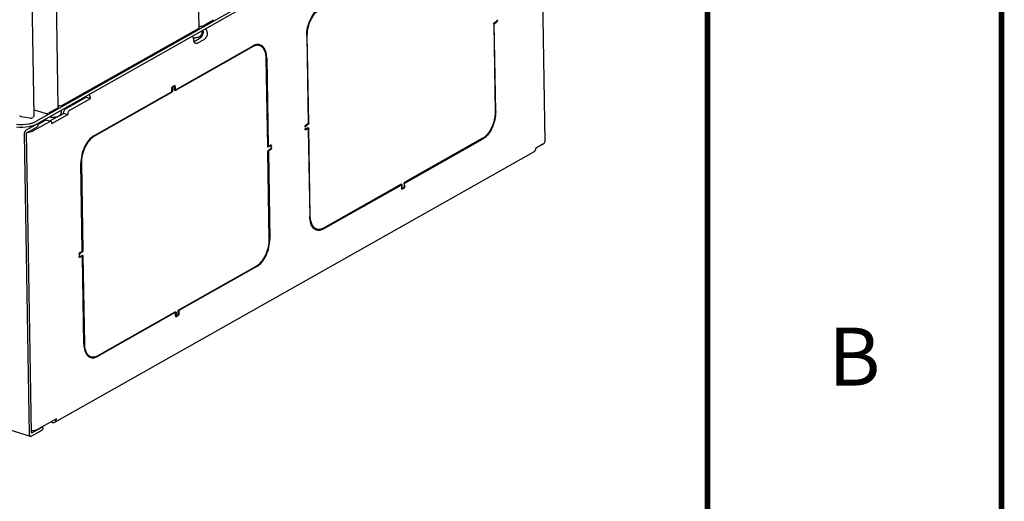
# Paper-space layout '177R0352_4_3' of a CAD drawing. Units: millimetres. Extents: x 0 to 864, y 0 to 559.
# Drawn here: x 779 to 864, y 197 to 239 of the extents above; entities that cross this region are included whole.
import ezdxf

# ---------------------------------------------------------------- set-up
doc = ezdxf.new("R2010")
doc.units = ezdxf.units.MM
doc.header["$LTSCALE"] = 47.498
doc.layers.get('0').update_dxf_attribs({"linetype": 'CONTINUOUS'})
for name, color, linetype in [('0004___ALL_AXES_PRT', 7, 'CONTINUOUS'), ('DATUM', 7, 'CONTINUOUS'), ('NOTES', 7, 'CONTINUOUS'), ('ROUNDS', 7, 'CONTINUOUS')]:
    doc.layers.add(name, color=color, linetype=linetype)
doc.styles.get("Standard").update_dxf_attribs({"font": 'txt', "width": 0.8})

psp = doc.layouts.new('177R0352_4_3')

# ---------------------------------------------------------------- linework, layer by layer
at = {"color": 7, "linetype": 'CONTINUOUS'}
for p, q in [((824.169, 228.121), (823.746, 253.884)), ((794.55, 237.522), (794.547, 237.699)), ((794.98, 237.531), (794.98, 237.528)), ((793.826, 236.88), (793.826, 236.877)), ((794.122, 236.607), (794.699, 236.933)), ((799.223, 236.491), (799.506, 236.405)), ((783.098, 230.83), (784.884, 231.837)), ((784.526, 231.946), (784.884, 231.837)), ((782.381, 230.659), (782.378, 230.836)), ((782.563, 230.564), (782.921, 230.455)), ((779.976, 229.069), (781.371, 229.856)), ((781.106, 229.98), (781.464, 229.871)), ((781.558, 229.686), (782.921, 230.455)), ((779.37, 228.862), (780.152, 229.302)), ((779.796, 202.935), (779.37, 228.862)), ((780.346, 229.69), (780.348, 229.552)), ((781.808, 203.895), (823.212, 227.246)), ((823.985, 227.888), (823.349, 227.529)), ((804.455, 220.552), (804.173, 220.638)), ((784.652, 209.629), (784.934, 209.543)), ((780.577, 203.376), (779.796, 202.935)), ((781.944, 204.178), (780.399, 203.306)), ((780.778, 203.367), (780.775, 203.518)), ((781.477, 203.914), (781.593, 203.878))]:
    psp.add_line(p, q, dxfattribs=at)
at = {"color": 3, "linetype": 'CONTINUOUS'}
for p, q in [((794.622, 237.641), (794.547, 237.664)), ((794.622, 237.641), (794.623, 237.637)), ((793.84, 236.76), (794.341, 237.042)), ((794.463, 237.152), (794.33, 237.193)), ((782.74, 230.939), (784.526, 231.946)), ((784.526, 231.946), (784.41, 231.982)), ((782.241, 230.383), (782.563, 230.564)), ((780.347, 229.59), (781.013, 229.965)), ((781.379, 229.897), (782.077, 230.291)), ((779.366, 229.12), (780.147, 229.561)), ((779.623, 202.838), (779.197, 228.764)), ((779.713, 202.663), (708.243, 224.518)), ((780.582, 203.117), (779.8, 202.677))]:
    psp.add_line(p, q, dxfattribs=at)
at = {"color": 7, "linetype": 'CONTINUOUS', "const_width": 0.5}
for points in [[(863.6, 0), (863.6, 558.8)], [(838.2, 12.7), (838.2, 546.1)]]:
    psp.add_lwpolyline(points, dxfattribs=at)
at = {"color": 7, "linetype": 'CONTINUOUS'}
for centre, radius, start, end in [((780.032, 229.632), 0.34, 316.75942, 320.22557), ((780.448, 203.715), 0.354, 315.96328, 318.89213)]:
    psp.add_arc(centre, radius, start, end, dxfattribs=at)
for points, knots in [([(803.579, 237.255), (803.575, 237.493), (803.633, 237.981), (803.866, 238.664), (804.218, 239.243), (804.536, 239.54), (804.705, 239.635)], [0, 0, 0, 0, 0.261943, 0.533715, 0.787115, 1, 1, 1, 1]), ([(803.625, 237.281), (803.622, 237.51), (803.677, 237.978), (803.901, 238.634), (804.238, 239.189), (804.544, 239.474), (804.706, 239.565)], [0, 0, 0, 0, 0.261943, 0.533715, 0.787115, 1, 1, 1, 1]), ([(820.002, 238.555), (820.002, 238.561), (820.005, 238.581), (820.023, 238.609), (820.037, 238.605)], [0, 0, 0, 0, 0.306269, 1, 1, 1, 1]), ([(820.037, 238.605), (820.038, 238.604), (820.047, 238.599), (820.049, 238.588), (820.049, 238.581)], [0, 0, 0, 0, 0.204533, 1, 1, 1, 1]), ([(794.335, 237.195), (794.394, 237.228), (794.476, 237.295), (794.539, 237.417), (794.55, 237.487), (794.55, 237.522)], [0, 0, 0, 0, 0.491689, 0.743427, 1, 1, 1, 1]), ([(794.98, 237.528), (794.982, 237.407), (794.939, 237.226), (794.821, 237.031), (794.741, 236.957), (794.699, 236.933)], [0, 0, 0, 0, 0.532168, 0.786408, 1, 1, 1, 1]), ([(794.98, 237.531), (794.98, 237.561), (794.966, 237.683), (794.912, 237.799), (794.855, 237.873)], [0, 0, 0, 0, 0.240667, 1, 1, 1, 1]), ([(793.826, 236.88), (793.826, 236.91), (793.812, 237.032), (793.758, 237.148), (793.701, 237.222)], [0, 0, 0, 0, 0.240667, 1, 1, 1, 1]), ([(793.782, 237.081), (793.882, 237.078), (794.072, 237.093), (794.257, 237.151), (794.335, 237.195)], [0, 0, 0, 0, 0.525561, 1, 1, 1, 1]), ([(793.84, 236.76), (793.838, 236.769), (793.83, 236.807), (793.827, 236.847), (793.826, 236.877)], [0, 0, 0, 0, 0.237373, 1, 1, 1, 1]), ([(793.976, 236.584), (793.943, 236.594), (793.878, 236.645), (793.85, 236.719), (793.84, 236.76)], [0, 0, 0, 0, 0.447661, 1, 1, 1, 1]), ([(794.122, 236.607), (794.099, 236.594), (794.051, 236.575), (793.998, 236.577), (793.976, 236.584)], [0, 0, 0, 0, 0.531234, 1, 1, 1, 1]), ([(799.223, 236.491), (799.2, 236.487), (799.102, 236.464), (799.01, 236.423), (798.943, 236.385)], [0, 0, 0, 0, 0.237075, 1, 1, 1, 1]), ([(799.506, 236.405), (799.419, 236.431), (799.218, 236.44), (799.034, 236.367), (798.944, 236.316)], [0, 0, 0, 0, 0.468765, 1, 1, 1, 1]), ([(799.529, 236.478), (799.483, 236.492), (799.42, 236.503), (799.357, 236.504), (799.341, 236.504)], [0, 0, 0, 0, 0.745841, 1, 1, 1, 1]), ([(800.079, 235.281), (800.077, 235.417), (800.052, 235.673), (799.941, 236.015), (799.762, 236.275), (799.592, 236.378), (799.506, 236.405)], [0, 0, 0, 0, 0.305717, 0.57212, 0.79915, 1, 1, 1, 1]), ([(800.126, 235.307), (800.123, 235.449), (800.097, 235.716), (799.982, 236.072), (799.795, 236.343), (799.618, 236.451), (799.529, 236.478)], [0, 0, 0, 0, 0.305717, 0.57212, 0.79915, 1, 1, 1, 1]), ([(792, 232.812), (792.01, 232.817), (792.021, 232.838), (792.026, 232.866), (792.016, 232.882), (792.011, 232.883)], [0, 0, 0, 0, 0.398384, 0.814044, 1, 1, 1, 1]), ([(792.115, 232.947), (792.111, 232.945), (792.098, 232.932), (792.092, 232.912), (792.092, 232.898)], [0, 0, 0, 0, 0.216423, 1, 1, 1, 1]), ([(792.092, 232.898), (792.092, 232.895), (792.093, 232.886), (792.098, 232.877), (792.104, 232.875)], [0, 0, 0, 0, 0.31307, 1, 1, 1, 1]), ([(784.884, 231.837), (784.883, 231.866), (784.87, 231.989), (784.816, 232.105), (784.759, 232.179)], [0, 0, 0, 0, 0.240667, 1, 1, 1, 1]), ([(782.242, 230.383), (782.282, 230.416), (782.354, 230.497), (782.382, 230.605), (782.381, 230.659)], [0, 0, 0, 0, 0.492858, 1, 1, 1, 1]), ([(783.098, 230.83), (783.071, 230.815), (783.021, 230.768), (782.947, 230.645), (782.92, 230.531), (782.921, 230.455)], [0, 0, 0, 0, 0.213592, 0.467832, 1, 1, 1, 1]), ([(819.856, 230.685), (819.86, 230.456), (819.805, 229.988), (819.581, 229.333), (819.244, 228.777), (818.938, 228.492), (818.776, 228.401)], [0, 0, 0, 0, 0.261943, 0.533715, 0.787115, 1, 1, 1, 1]), ([(819.903, 230.711), (819.907, 230.473), (819.849, 229.985), (819.615, 229.302), (819.264, 228.723), (818.946, 228.426), (818.777, 228.331)], [0, 0, 0, 0, 0.261943, 0.533715, 0.787115, 1, 1, 1, 1]), ([(781.347, 230.254), (781.406, 230.239), (781.53, 230.219), (781.719, 230.215), (781.904, 230.236), (782.022, 230.269), (782.077, 230.29)], [0, 0, 0, 0, 0.24727, 0.506184, 0.761509, 1, 1, 1, 1]), ([(781.464, 229.871), (781.457, 229.873), (781.425, 229.878), (781.392, 229.868), (781.371, 229.856)], [0, 0, 0, 0, 0.232574, 1, 1, 1, 1]), ([(781.558, 229.686), (781.557, 229.709), (781.553, 229.751), (781.532, 229.82), (781.493, 229.862), (781.464, 229.871)], [0, 0, 0, 0, 0.308428, 0.577194, 1, 1, 1, 1]), ([(782.077, 230.29), (782.085, 230.293), (782.116, 230.306), (782.145, 230.32), (782.167, 230.333)], [0, 0, 0, 0, 0.255416, 1, 1, 1, 1]), ([(782.167, 230.333), (782.173, 230.336), (782.199, 230.352), (782.224, 230.369), (782.242, 230.383)], [0, 0, 0, 0, 0.252884, 1, 1, 1, 1]), ([(779.485, 228.926), (779.577, 228.937), (779.746, 228.969), (779.908, 229.031), (779.976, 229.069)], [0, 0, 0, 0, 0.541881, 1, 1, 1, 1]), ([(803.445, 229.362), (803.443, 229.362), (803.435, 229.367), (803.433, 229.378), (803.433, 229.385)], [0, 0, 0, 0, 0.204533, 1, 1, 1, 1]), ([(803.436, 229.219), (803.437, 229.225), (803.441, 229.242), (803.458, 229.265), (803.47, 229.261)], [0, 0, 0, 0, 0.315769, 1, 1, 1, 1]), ([(803.48, 229.411), (803.48, 229.405), (803.477, 229.385), (803.459, 229.357), (803.445, 229.362)], [0, 0, 0, 0, 0.306269, 1, 1, 1, 1]), ([(803.47, 229.261), (803.472, 229.261), (803.48, 229.256), (803.482, 229.245), (803.482, 229.238)], [0, 0, 0, 0, 0.204533, 1, 1, 1, 1]), ([(785.184, 228.626), (785.015, 228.53), (784.697, 228.233), (784.346, 227.655), (784.112, 226.972), (784.055, 226.484), (784.058, 226.245)], [0, 0, 0, 0, 0.212885, 0.466285, 0.738057, 1, 1, 1, 1]), ([(785.185, 228.556), (785.023, 228.465), (784.718, 228.18), (784.381, 227.624), (784.156, 226.969), (784.101, 226.5), (784.105, 226.271)], [0, 0, 0, 0, 0.212885, 0.466285, 0.738057, 1, 1, 1, 1]), ([(823.985, 227.888), (824.013, 227.903), (824.063, 227.936), (824.137, 228.006), (824.17, 228.078), (824.169, 228.121)], [0, 0, 0, 0, 0.310224, 0.575626, 1, 1, 1, 1]), ([(800.479, 227.719), (800.479, 227.716), (800.479, 227.707), (800.485, 227.697), (800.491, 227.695)], [0, 0, 0, 0, 0.314617, 1, 1, 1, 1]), ([(800.516, 227.595), (800.512, 227.596), (800.499, 227.593), (800.486, 227.573), (800.481, 227.555), (800.482, 227.546)], [0, 0, 0, 0, 0.178259, 0.560228, 1, 1, 1, 1]), ([(800.491, 227.695), (800.495, 227.694), (800.508, 227.698), (800.521, 227.717), (800.525, 227.735), (800.525, 227.745)], [0, 0, 0, 0, 0.178259, 0.560228, 1, 1, 1, 1]), ([(800.528, 227.572), (800.528, 227.575), (800.527, 227.583), (800.522, 227.593), (800.516, 227.595)], [0, 0, 0, 0, 0.314617, 1, 1, 1, 1]), ([(823.349, 227.529), (823.35, 227.471), (823.332, 227.359), (823.256, 227.271), (823.212, 227.246)], [0, 0, 0, 0, 0.534441, 1, 1, 1, 1]), ([(811.857, 224.081), (811.862, 224.08), (811.872, 224.064), (811.867, 224.036), (811.856, 224.015), (811.846, 224.01)], [0, 0, 0, 0, 0.185956, 0.601616, 1, 1, 1, 1]), ([(811.95, 224.074), (811.945, 224.075), (811.935, 224.091), (811.94, 224.119), (811.951, 224.14), (811.961, 224.145)], [0, 0, 0, 0, 0.185956, 0.601616, 1, 1, 1, 1]), ([(804.172, 220.638), (804.058, 220.751), (803.884, 221.086), (803.839, 221.449), (803.835, 221.65)], [0, 0, 0, 0, 0.445344, 1, 1, 1, 1]), ([(804.455, 220.552), (804.369, 220.578), (804.199, 220.681), (804.02, 220.941), (803.909, 221.284), (803.884, 221.54), (803.882, 221.676)], [0, 0, 0, 0, 0.20085, 0.42788, 0.694283, 1, 1, 1, 1]), ([(804.432, 220.479), (804.387, 220.493), (804.329, 220.519), (804.276, 220.553), (804.263, 220.562)], [0, 0, 0, 0, 0.745864, 1, 1, 1, 1]), ([(805.018, 220.571), (804.925, 220.519), (804.733, 220.442), (804.523, 220.451), (804.432, 220.479)], [0, 0, 0, 0, 0.531235, 1, 1, 1, 1]), ([(805.017, 220.641), (804.927, 220.59), (804.743, 220.516), (804.542, 220.526), (804.455, 220.552)], [0, 0, 0, 0, 0.531235, 1, 1, 1, 1]), ([(799.255, 217.391), (799.417, 217.483), (799.723, 217.768), (800.06, 218.323), (800.284, 218.979), (800.339, 219.447), (800.336, 219.676)], [0, 0, 0, 0, 0.212885, 0.466285, 0.738057, 1, 1, 1, 1]), ([(799.256, 217.322), (799.425, 217.417), (799.744, 217.714), (800.095, 218.293), (800.328, 218.976), (800.386, 219.464), (800.382, 219.702)], [0, 0, 0, 0, 0.212885, 0.466285, 0.738057, 1, 1, 1, 1]), ([(783.913, 218.376), (783.913, 218.373), (783.913, 218.364), (783.919, 218.354), (783.925, 218.352)], [0, 0, 0, 0, 0.314617, 1, 1, 1, 1]), ([(783.95, 218.252), (783.946, 218.253), (783.934, 218.251), (783.922, 218.234), (783.917, 218.218), (783.916, 218.209)], [0, 0, 0, 0, 0.178415, 0.550803, 1, 1, 1, 1]), ([(783.925, 218.352), (783.928, 218.351), (783.942, 218.355), (783.954, 218.374), (783.959, 218.392), (783.959, 218.402)], [0, 0, 0, 0, 0.178259, 0.560228, 1, 1, 1, 1]), ([(783.962, 218.229), (783.962, 218.232), (783.961, 218.24), (783.956, 218.25), (783.95, 218.252)], [0, 0, 0, 0, 0.314617, 1, 1, 1, 1]), ([(792.326, 213.001), (792.335, 213.006), (792.347, 213.027), (792.352, 213.055), (792.341, 213.071), (792.336, 213.072)], [0, 0, 0, 0, 0.398384, 0.814044, 1, 1, 1, 1]), ([(792.44, 213.135), (792.431, 213.13), (792.419, 213.109), (792.414, 213.081), (792.425, 213.066), (792.43, 213.064)], [0, 0, 0, 0, 0.398384, 0.814044, 1, 1, 1, 1]), ([(784.315, 210.64), (784.318, 210.44), (784.363, 210.077), (784.537, 209.742), (784.652, 209.628)], [0, 0, 0, 0, 0.554656, 1, 1, 1, 1]), ([(784.361, 210.667), (784.363, 210.53), (784.388, 210.274), (784.499, 209.932), (784.679, 209.672), (784.848, 209.569), (784.934, 209.543)], [0, 0, 0, 0, 0.305717, 0.57212, 0.79915, 1, 1, 1, 1]), ([(784.742, 209.553), (784.755, 209.544), (784.808, 209.51), (784.867, 209.483), (784.912, 209.47)], [0, 0, 0, 0, 0.254136, 1, 1, 1, 1]), ([(784.912, 209.47), (785.002, 209.442), (785.212, 209.433), (785.404, 209.509), (785.497, 209.562)], [0, 0, 0, 0, 0.468765, 1, 1, 1, 1]), ([(784.934, 209.543), (785.021, 209.516), (785.222, 209.507), (785.407, 209.581), (785.496, 209.631)], [0, 0, 0, 0, 0.468765, 1, 1, 1, 1]), ([(781.593, 203.878), (781.63, 203.867), (781.704, 203.857), (781.777, 203.878), (781.808, 203.895)], [0, 0, 0, 0, 0.520173, 1, 1, 1, 1]), ([(781.808, 203.895), (781.852, 203.92), (781.928, 204.008), (781.945, 204.119), (781.944, 204.178)], [0, 0, 0, 0, 0.465559, 1, 1, 1, 1]), ([(779.792, 203.152), (779.906, 203.159), (780.115, 203.189), (780.316, 203.259), (780.399, 203.306)], [0, 0, 0, 0, 0.544064, 1, 1, 1, 1])]:
    psp.add_open_spline(points, degree=3, knots=knots, dxfattribs=at)
at = {"color": 3, "linetype": 'CONTINUOUS'}
for points, knots in [([(794.623, 237.637), (794.624, 237.517), (794.581, 237.335), (794.463, 237.14), (794.383, 237.066), (794.341, 237.042)], [0, 0, 0, 0, 0.532168, 0.786408, 1, 1, 1, 1]), ([(782.563, 230.564), (782.562, 230.64), (782.589, 230.755), (782.663, 230.877), (782.714, 230.924), (782.74, 230.939)], [0, 0, 0, 0, 0.532168, 0.786408, 1, 1, 1, 1]), ([(781.013, 229.965), (781.021, 229.97), (781.049, 229.983), (781.084, 229.987), (781.106, 229.98)], [0, 0, 0, 0, 0.278899, 1, 1, 1, 1]), ([(779.713, 202.663), (779.699, 202.667), (779.639, 202.704), (779.624, 202.784), (779.623, 202.838)], [0, 0, 0, 0, 0.204457, 1, 1, 1, 1])]:
    psp.add_open_spline(points, degree=3, knots=knots, dxfattribs=at)
at = {"color": 7, "linetype": 'CONTINUOUS'}
for points in [[(799.341, 236.504), (799.301, 236.503), (799.262, 236.499), (799.223, 236.491)], [(792.011, 232.883), (792.007, 232.884), (792.003, 232.883), (791.999, 232.881)], [(792.104, 232.875), (792.108, 232.874), (792.112, 232.875), (792.116, 232.877)], [(780.28, 229.399), (780.243, 229.36), (780.198, 229.329), (780.152, 229.302)], [(780.338, 229.49), (780.328, 229.463), (780.312, 229.437), (780.293, 229.415)], [(780.348, 229.552), (780.348, 229.531), (780.345, 229.51), (780.338, 229.49)], [(803.436, 229.212), (803.436, 229.214), (803.436, 229.216), (803.436, 229.219)], [(811.845, 224.08), (811.849, 224.082), (811.853, 224.083), (811.857, 224.081)], [(811.962, 224.075), (811.959, 224.073), (811.954, 224.072), (811.95, 224.074)], [(804.263, 220.562), (804.23, 220.585), (804.2, 220.61), (804.172, 220.638)], [(783.916, 218.209), (783.915, 218.207), (783.915, 218.205), (783.915, 218.203)], [(792.336, 213.072), (792.333, 213.073), (792.328, 213.072), (792.325, 213.07)], [(792.43, 213.064), (792.433, 213.063), (792.438, 213.064), (792.441, 213.066)], [(784.652, 209.628), (784.68, 209.601), (784.71, 209.575), (784.742, 209.553)], [(780.577, 203.376), (780.623, 203.401), (780.666, 203.432), (780.702, 203.469)]]:
    psp.add_open_spline(points, degree=3, dxfattribs=at)
at = {"color": 3, "linetype": 'CONTINUOUS'}
for points in [[(799.431, 236.429), (799.403, 236.456), (799.373, 236.481), (799.341, 236.504)], [(779.197, 228.764), (779.196, 228.87), (779.232, 228.983), (779.3, 229.063)], [(779.3, 229.063), (779.319, 229.086), (779.341, 229.106), (779.366, 229.12)], [(804.38, 220.575), (804.342, 220.567), (804.302, 220.563), (804.263, 220.562)], [(784.742, 209.553), (784.781, 209.554), (784.821, 209.558), (784.86, 209.565)], [(780.778, 203.366), (780.778, 203.346), (780.775, 203.325), (780.768, 203.305)], [(779.8, 202.677), (779.774, 202.662), (779.741, 202.654), (779.713, 202.663)], [(780.71, 203.214), (780.673, 203.175), (780.628, 203.144), (780.582, 203.117)], [(780.768, 203.305), (780.756, 203.271), (780.735, 203.24), (780.71, 203.214)]]:
    psp.add_open_spline(points, degree=3, dxfattribs=at)
at = {"layer": '0004___ALL_AXES_PRT', "color": 7, "linetype": 'CONTINUOUS'}
for points, knots in [([(794.265, 238.1), (794.269, 238.093), (794.276, 238.079), (794.278, 238.063), (794.278, 238.055)], [0, 0, 0, 0, 0.515321, 1, 1, 1, 1]), ([(794.278, 238.055), (794.278, 238.048), (794.277, 238.034), (794.272, 238.021), (794.268, 238.014)], [0, 0, 0, 0, 0.486826, 1, 1, 1, 1]), ([(782.096, 231.237), (782.1, 231.23), (782.107, 231.216), (782.11, 231.2), (782.11, 231.192)], [0, 0, 0, 0, 0.515321, 1, 1, 1, 1]), ([(782.11, 231.192), (782.11, 231.185), (782.108, 231.171), (782.103, 231.158), (782.1, 231.151)], [0, 0, 0, 0, 0.486826, 1, 1, 1, 1])]:
    psp.add_open_spline(points, degree=3, knots=knots, dxfattribs=at)
at = {"layer": 'DATUM', "color": 7, "linetype": 'CONTINUOUS'}
for p, q in [((790.215, 483.018), (794.24, 237.915)), ((778.046, 476.155), (782.072, 231.052)), ((780.026, 230.381), (776.007, 475.133))]:
    psp.add_line(p, q, dxfattribs=at)
at = {"layer": 'NOTES', "color": 7, "linetype": 'CONTINUOUS'}
for p, q in [((794.525, 238.065), (795.511, 238.621)), ((782.356, 231.202), (794.225, 237.895)), ((794.237, 238.113), (794.42, 238.057)), ((780.019, 230.861), (780.964, 230.572)), ((781.279, 230.594), (782.056, 231.033)), ((782.069, 231.25), (782.251, 231.194)), ((778.902, 230.278), (779.658, 230.158))]:
    psp.add_line(p, q, dxfattribs=at)
for points in [[(795.526, 238.64), (795.526, 238.636), (795.511, 238.621)], [(794.24, 237.915), (794.24, 237.911), (794.225, 237.895)], [(794.525, 238.065), (794.494, 238.054), (794.456, 238.052), (794.42, 238.057)], [(782.072, 231.052), (782.071, 231.048), (782.056, 231.033)], [(782.356, 231.202), (782.326, 231.191), (782.287, 231.189), (782.251, 231.194)]]:
    psp.add_lwpolyline(points, dxfattribs=at)
for points in [[(780.964, 230.572), (781.041, 230.548), (781.208, 230.512), (781.205, 230.593)], [(779.658, 230.158), (779.733, 230.146), (779.925, 230.143), (779.881, 230.205)], [(779.952, 230.215), (779.994, 230.259), (780.027, 230.32), (780.026, 230.38)]]:
    psp.add_open_spline(points, degree=3, dxfattribs=at)
psp.add_open_spline([(778.781, 230.361), (778.784, 230.34), (778.823, 230.298), (778.872, 230.283), (778.902, 230.278)], degree=3, knots=[0, 0, 0, 0, 0.411483, 1, 1, 1, 1], dxfattribs=at)
at = {"layer": 'ROUNDS', "color": 7, "linetype": 'CONTINUOUS'}
for p, q in [((807.641, 245.345), (780.182, 229.858)), ((819.732, 238.244), (819.856, 230.685)), ((819.903, 230.711), (819.779, 238.275)), ((819.801, 238.323), (819.978, 238.422)), ((819.98, 238.494), (819.803, 238.394)), ((820.002, 238.555), (820.003, 238.541)), ((820.049, 238.572), (820.049, 238.581)), ((803.579, 237.255), (803.703, 229.691)), ((803.75, 229.722), (803.625, 237.281)), ((792.223, 232.595), (798.943, 236.385)), ((798.944, 236.316), (792.228, 232.528)), ((800.204, 227.722), (800.079, 235.281)), ((800.126, 235.307), (800.25, 227.744)), ((785.184, 228.626), (791.904, 232.416)), ((791.902, 232.344), (785.185, 228.556)), ((791.927, 232.463), (791.922, 232.728)), ((791.969, 232.759), (791.973, 232.494)), ((792, 232.812), (791.991, 232.807)), ((791.993, 232.878), (791.999, 232.881)), ((792.092, 232.898), (792.137, 232.884)), ((792.115, 232.947), (792.121, 232.95)), ((792.125, 232.882), (792.116, 232.877)), ((792.153, 232.596), (792.149, 232.861)), ((792.153, 232.612), (792.211, 232.594)), ((792.195, 232.882), (792.199, 232.617)), ((803.433, 229.394), (803.433, 229.385)), ((803.436, 229.219), (803.495, 229.201)), ((803.436, 229.212), (803.436, 229.203)), ((803.48, 229.411), (803.479, 229.425)), ((803.483, 229.225), (803.482, 229.238)), ((803.502, 229.472), (803.679, 229.572)), ((803.681, 229.643), (803.504, 229.544)), ((803.683, 229.303), (803.506, 229.203)), ((803.511, 229.135), (803.687, 229.235)), ((803.613, 229.263), (803.699, 229.237)), ((803.711, 229.213), (803.835, 221.65)), ((803.882, 221.676), (803.758, 229.235)), ((812.057, 224.541), (818.777, 228.331)), ((818.776, 228.401), (812.059, 224.612)), ((800.203, 227.738), (800.262, 227.72)), ((800.336, 219.676), (800.212, 227.235)), ((800.258, 227.266), (800.382, 219.702)), ((800.274, 227.722), (800.45, 227.822)), ((800.455, 227.754), (800.278, 227.654)), ((800.457, 227.413), (800.28, 227.313)), ((800.282, 227.385), (800.459, 227.484)), ((800.38, 227.782), (800.467, 227.756)), ((800.479, 227.719), (800.479, 227.732)), ((800.482, 227.532), (800.482, 227.546)), ((800.525, 227.754), (800.525, 227.745)), ((800.528, 227.572), (800.528, 227.563)), ((784.183, 218.682), (784.058, 226.245)), ((784.105, 226.271), (784.229, 218.713)), ((811.734, 224.429), (805.017, 220.641)), ((805.018, 220.571), (811.738, 224.361)), ((811.664, 224.389), (811.75, 224.363)), ((811.762, 224.34), (811.766, 224.075)), ((811.766, 224.091), (811.825, 224.073)), ((811.813, 224.096), (811.808, 224.361)), ((811.845, 224.08), (811.836, 224.075)), ((811.841, 224.007), (811.846, 224.01)), ((811.97, 224.15), (811.961, 224.145)), ((811.962, 224.075), (811.968, 224.079)), ((811.988, 224.463), (811.992, 224.198)), ((812.039, 224.229), (812.034, 224.493)), ((783.913, 218.376), (783.912, 218.384)), ((783.916, 218.194), (783.915, 218.203)), ((783.916, 218.209), (783.974, 218.192)), ((783.959, 218.415), (783.959, 218.402)), ((783.962, 218.229), (783.962, 218.215)), ((784.158, 218.563), (783.981, 218.463)), ((783.983, 218.534), (784.16, 218.634)), ((783.986, 218.194), (784.162, 218.293)), ((784.167, 218.226), (783.99, 218.126)), ((784.092, 218.254), (784.179, 218.227)), ((784.315, 210.64), (784.19, 218.204)), ((784.237, 218.225), (784.361, 210.667)), ((799.256, 217.322), (792.536, 213.532)), ((792.538, 213.603), (799.255, 217.391)), ((785.496, 209.631), (792.213, 213.42)), ((792.217, 213.352), (785.497, 209.562)), ((792.143, 213.38), (792.229, 213.354)), ((792.245, 213.065), (792.241, 213.33)), ((792.245, 213.081), (792.304, 213.063)), ((792.287, 213.352), (792.292, 213.087)), ((792.316, 213.065), (792.325, 213.07)), ((792.326, 213.001), (792.32, 212.998)), ((792.44, 213.135), (792.449, 213.141)), ((792.447, 213.069), (792.441, 213.066)), ((792.472, 213.188), (792.467, 213.453)), ((792.514, 213.484), (792.518, 213.219))]:
    psp.add_line(p, q, dxfattribs=at)
at = {"layer": 'ROUNDS', "color": 3, "linetype": 'CONTINUOUS'}
psp.add_line((807.645, 245.086), (780.186, 229.6), dxfattribs=at)
at = {"layer": 'ROUNDS', "color": 7, "linetype": 'CONTINUOUS'}
psp.add_arc((779.535, 231.009), 1.32, 295.56883, 299.35337, dxfattribs=at)
for points, knots in [([(819.732, 238.244), (819.732, 238.274), (819.745, 238.331), (819.78, 238.381), (819.803, 238.394)], [0, 0, 0, 0, 0.53488, 1, 1, 1, 1]), ([(819.801, 238.323), (819.798, 238.321), (819.784, 238.308), (819.778, 238.289), (819.779, 238.275)], [0, 0, 0, 0, 0.215752, 1, 1, 1, 1]), ([(820.049, 238.572), (820.049, 238.542), (820.036, 238.485), (820.001, 238.435), (819.978, 238.422)], [0, 0, 0, 0, 0.53488, 1, 1, 1, 1]), ([(819.98, 238.494), (819.983, 238.496), (819.997, 238.508), (820.003, 238.527), (820.003, 238.541)], [0, 0, 0, 0, 0.215752, 1, 1, 1, 1]), ([(791.973, 232.494), (791.974, 232.464), (791.96, 232.407), (791.925, 232.357), (791.902, 232.344)], [0, 0, 0, 0, 0.53488, 1, 1, 1, 1]), ([(791.904, 232.416), (791.908, 232.417), (791.921, 232.43), (791.927, 232.449), (791.927, 232.463)], [0, 0, 0, 0, 0.215752, 1, 1, 1, 1]), ([(791.922, 232.728), (791.922, 232.759), (791.935, 232.815), (791.97, 232.865), (791.993, 232.878)], [0, 0, 0, 0, 0.53488, 1, 1, 1, 1]), ([(791.991, 232.807), (791.988, 232.805), (791.975, 232.792), (791.968, 232.773), (791.969, 232.759)], [0, 0, 0, 0, 0.215752, 1, 1, 1, 1]), ([(792.121, 232.95), (792.124, 232.952), (792.135, 232.957), (792.149, 232.958), (792.157, 232.956)], [0, 0, 0, 0, 0.278898, 1, 1, 1, 1]), ([(792.149, 232.861), (792.149, 232.863), (792.148, 232.872), (792.143, 232.882), (792.137, 232.884)], [0, 0, 0, 0, 0.31462, 1, 1, 1, 1]), ([(792.191, 232.522), (792.179, 232.526), (792.157, 232.55), (792.153, 232.579), (792.153, 232.596)], [0, 0, 0, 0, 0.424324, 1, 1, 1, 1]), ([(792.157, 232.956), (792.169, 232.952), (792.191, 232.928), (792.195, 232.899), (792.195, 232.882)], [0, 0, 0, 0, 0.424324, 1, 1, 1, 1]), ([(792.228, 232.528), (792.224, 232.526), (792.213, 232.521), (792.199, 232.519), (792.191, 232.522)], [0, 0, 0, 0, 0.278898, 1, 1, 1, 1]), ([(792.199, 232.617), (792.199, 232.614), (792.2, 232.605), (792.205, 232.595), (792.211, 232.594)], [0, 0, 0, 0, 0.31462, 1, 1, 1, 1]), ([(778.493, 229.623), (778.836, 229.577), (779.298, 229.586), (779.74, 229.687), (779.842, 229.718)], [0, 0, 0, 0, 0.764393, 1, 1, 1, 1]), ([(803.75, 229.722), (803.75, 229.692), (803.737, 229.635), (803.702, 229.585), (803.679, 229.572)], [0, 0, 0, 0, 0.53488, 1, 1, 1, 1]), ([(803.433, 229.394), (803.433, 229.424), (803.446, 229.481), (803.481, 229.531), (803.504, 229.544)], [0, 0, 0, 0, 0.53488, 1, 1, 1, 1]), ([(803.474, 229.129), (803.462, 229.133), (803.44, 229.157), (803.436, 229.186), (803.436, 229.203)], [0, 0, 0, 0, 0.424324, 1, 1, 1, 1]), ([(803.511, 229.135), (803.508, 229.133), (803.496, 229.128), (803.483, 229.127), (803.474, 229.129)], [0, 0, 0, 0, 0.278898, 1, 1, 1, 1]), ([(803.502, 229.472), (803.499, 229.471), (803.485, 229.458), (803.479, 229.439), (803.479, 229.425)], [0, 0, 0, 0, 0.215752, 1, 1, 1, 1]), ([(803.483, 229.225), (803.483, 229.222), (803.483, 229.213), (803.489, 229.203), (803.495, 229.201)], [0, 0, 0, 0, 0.31462, 1, 1, 1, 1]), ([(803.681, 229.643), (803.684, 229.645), (803.698, 229.658), (803.704, 229.677), (803.703, 229.691)], [0, 0, 0, 0, 0.215752, 1, 1, 1, 1]), ([(803.683, 229.303), (803.686, 229.304), (803.698, 229.31), (803.711, 229.311), (803.72, 229.308)], [0, 0, 0, 0, 0.278898, 1, 1, 1, 1]), ([(803.711, 229.213), (803.711, 229.216), (803.71, 229.225), (803.705, 229.235), (803.699, 229.237)], [0, 0, 0, 0, 0.31462, 1, 1, 1, 1]), ([(803.72, 229.308), (803.732, 229.305), (803.754, 229.281), (803.757, 229.251), (803.758, 229.235)], [0, 0, 0, 0, 0.424324, 1, 1, 1, 1]), ([(800.241, 227.648), (800.229, 227.652), (800.207, 227.676), (800.204, 227.706), (800.204, 227.722)], [0, 0, 0, 0, 0.424324, 1, 1, 1, 1]), ([(800.212, 227.235), (800.211, 227.265), (800.224, 227.322), (800.259, 227.372), (800.282, 227.385)], [0, 0, 0, 0, 0.53488, 1, 1, 1, 1]), ([(800.278, 227.654), (800.275, 227.653), (800.264, 227.647), (800.25, 227.646), (800.241, 227.648)], [0, 0, 0, 0, 0.278898, 1, 1, 1, 1]), ([(800.25, 227.744), (800.25, 227.741), (800.251, 227.732), (800.256, 227.722), (800.262, 227.72)], [0, 0, 0, 0, 0.31462, 1, 1, 1, 1]), ([(800.28, 227.313), (800.277, 227.311), (800.264, 227.299), (800.258, 227.28), (800.258, 227.266)], [0, 0, 0, 0, 0.215752, 1, 1, 1, 1]), ([(800.45, 227.822), (800.454, 227.823), (800.465, 227.829), (800.479, 227.83), (800.487, 227.827)], [0, 0, 0, 0, 0.278898, 1, 1, 1, 1]), ([(800.528, 227.563), (800.529, 227.533), (800.515, 227.476), (800.48, 227.426), (800.457, 227.413)], [0, 0, 0, 0, 0.53488, 1, 1, 1, 1]), ([(800.459, 227.484), (800.463, 227.486), (800.476, 227.499), (800.482, 227.518), (800.482, 227.532)], [0, 0, 0, 0, 0.215752, 1, 1, 1, 1]), ([(800.479, 227.732), (800.478, 227.735), (800.478, 227.744), (800.472, 227.754), (800.467, 227.756)], [0, 0, 0, 0, 0.31462, 1, 1, 1, 1]), ([(800.487, 227.827), (800.499, 227.824), (800.521, 227.8), (800.525, 227.77), (800.525, 227.754)], [0, 0, 0, 0, 0.424324, 1, 1, 1, 1]), ([(811.988, 224.463), (811.988, 224.493), (812.001, 224.55), (812.036, 224.599), (812.059, 224.612)], [0, 0, 0, 0, 0.53488, 1, 1, 1, 1]), ([(811.734, 224.429), (811.737, 224.431), (811.748, 224.436), (811.762, 224.437), (811.771, 224.435)], [0, 0, 0, 0, 0.278898, 1, 1, 1, 1]), ([(811.762, 224.34), (811.762, 224.343), (811.761, 224.351), (811.756, 224.361), (811.75, 224.363)], [0, 0, 0, 0, 0.31462, 1, 1, 1, 1]), ([(811.804, 224.001), (811.792, 224.005), (811.77, 224.029), (811.766, 224.058), (811.766, 224.075)], [0, 0, 0, 0, 0.424324, 1, 1, 1, 1]), ([(811.771, 224.435), (811.782, 224.431), (811.804, 224.407), (811.808, 224.378), (811.808, 224.361)], [0, 0, 0, 0, 0.424324, 1, 1, 1, 1]), ([(811.841, 224.007), (811.838, 224.005), (811.826, 224), (811.812, 223.998), (811.804, 224.001)], [0, 0, 0, 0, 0.278898, 1, 1, 1, 1]), ([(811.813, 224.096), (811.813, 224.093), (811.813, 224.085), (811.819, 224.074), (811.825, 224.073)], [0, 0, 0, 0, 0.31462, 1, 1, 1, 1]), ([(812.039, 224.229), (812.039, 224.198), (812.026, 224.142), (811.991, 224.092), (811.968, 224.079)], [0, 0, 0, 0, 0.53488, 1, 1, 1, 1]), ([(811.97, 224.15), (811.973, 224.152), (811.987, 224.164), (811.993, 224.184), (811.992, 224.198)], [0, 0, 0, 0, 0.215752, 1, 1, 1, 1]), ([(812.057, 224.541), (812.054, 224.539), (812.04, 224.527), (812.034, 224.508), (812.034, 224.493)], [0, 0, 0, 0, 0.215752, 1, 1, 1, 1]), ([(784.229, 218.713), (784.229, 218.682), (784.216, 218.626), (784.181, 218.576), (784.158, 218.563)], [0, 0, 0, 0, 0.53488, 1, 1, 1, 1]), ([(784.16, 218.634), (784.163, 218.636), (784.177, 218.649), (784.183, 218.668), (784.183, 218.682)], [0, 0, 0, 0, 0.215752, 1, 1, 1, 1]), ([(783.912, 218.384), (783.912, 218.415), (783.925, 218.471), (783.96, 218.521), (783.983, 218.534)], [0, 0, 0, 0, 0.53488, 1, 1, 1, 1]), ([(783.953, 218.12), (783.941, 218.124), (783.919, 218.148), (783.916, 218.177), (783.916, 218.194)], [0, 0, 0, 0, 0.424324, 1, 1, 1, 1]), ([(783.99, 218.126), (783.987, 218.124), (783.976, 218.119), (783.962, 218.117), (783.953, 218.12)], [0, 0, 0, 0, 0.278898, 1, 1, 1, 1]), ([(783.981, 218.463), (783.978, 218.461), (783.964, 218.449), (783.958, 218.429), (783.959, 218.415)], [0, 0, 0, 0, 0.215752, 1, 1, 1, 1]), ([(783.962, 218.215), (783.962, 218.212), (783.963, 218.204), (783.968, 218.193), (783.974, 218.192)], [0, 0, 0, 0, 0.31462, 1, 1, 1, 1]), ([(784.162, 218.293), (784.166, 218.295), (784.177, 218.3), (784.191, 218.302), (784.199, 218.299)], [0, 0, 0, 0, 0.278898, 1, 1, 1, 1]), ([(784.19, 218.204), (784.19, 218.207), (784.19, 218.216), (784.184, 218.226), (784.179, 218.227)], [0, 0, 0, 0, 0.31462, 1, 1, 1, 1]), ([(784.199, 218.299), (784.211, 218.295), (784.233, 218.271), (784.237, 218.242), (784.237, 218.225)], [0, 0, 0, 0, 0.424324, 1, 1, 1, 1]), ([(792.467, 213.453), (792.467, 213.484), (792.48, 213.54), (792.515, 213.59), (792.538, 213.603)], [0, 0, 0, 0, 0.53488, 1, 1, 1, 1]), ([(792.213, 213.42), (792.216, 213.421), (792.227, 213.427), (792.241, 213.428), (792.25, 213.425)], [0, 0, 0, 0, 0.278898, 1, 1, 1, 1]), ([(792.241, 213.33), (792.241, 213.333), (792.24, 213.342), (792.235, 213.352), (792.229, 213.354)], [0, 0, 0, 0, 0.31462, 1, 1, 1, 1]), ([(792.283, 212.992), (792.271, 212.995), (792.249, 213.019), (792.246, 213.049), (792.245, 213.065)], [0, 0, 0, 0, 0.424324, 1, 1, 1, 1]), ([(792.25, 213.425), (792.262, 213.422), (792.284, 213.398), (792.287, 213.368), (792.287, 213.352)], [0, 0, 0, 0, 0.424324, 1, 1, 1, 1]), ([(792.32, 212.998), (792.317, 212.996), (792.305, 212.99), (792.292, 212.989), (792.283, 212.992)], [0, 0, 0, 0, 0.278898, 1, 1, 1, 1]), ([(792.292, 213.087), (792.292, 213.084), (792.293, 213.075), (792.298, 213.065), (792.304, 213.063)], [0, 0, 0, 0, 0.31462, 1, 1, 1, 1]), ([(792.518, 213.219), (792.519, 213.189), (792.505, 213.132), (792.47, 213.082), (792.447, 213.069)], [0, 0, 0, 0, 0.53488, 1, 1, 1, 1]), ([(792.449, 213.141), (792.453, 213.142), (792.466, 213.155), (792.472, 213.174), (792.472, 213.188)], [0, 0, 0, 0, 0.215752, 1, 1, 1, 1]), ([(792.536, 213.532), (792.533, 213.53), (792.519, 213.517), (792.513, 213.498), (792.514, 213.484)], [0, 0, 0, 0, 0.215752, 1, 1, 1, 1])]:
    psp.add_open_spline(points, degree=3, knots=knots, dxfattribs=at)
for points in [[(792.137, 232.884), (792.133, 232.885), (792.128, 232.884), (792.125, 232.882)], [(792.211, 232.594), (792.215, 232.592), (792.22, 232.594), (792.223, 232.595)], [(779.842, 229.718), (779.932, 229.745), (780.02, 229.778), (780.104, 229.818)], [(803.495, 229.201), (803.498, 229.2), (803.503, 229.201), (803.506, 229.203)], [(803.699, 229.237), (803.695, 229.238), (803.691, 229.237), (803.687, 229.235)], [(800.262, 227.72), (800.266, 227.719), (800.27, 227.72), (800.274, 227.722)], [(800.467, 227.756), (800.463, 227.757), (800.458, 227.756), (800.455, 227.754)], [(811.75, 224.363), (811.746, 224.364), (811.741, 224.363), (811.738, 224.361)], [(811.825, 224.073), (811.828, 224.072), (811.833, 224.073), (811.836, 224.075)], [(783.974, 218.192), (783.978, 218.191), (783.982, 218.192), (783.986, 218.194)], [(784.179, 218.227), (784.175, 218.229), (784.17, 218.228), (784.167, 218.226)], [(792.229, 213.354), (792.225, 213.355), (792.221, 213.354), (792.217, 213.352)], [(792.304, 213.063), (792.308, 213.062), (792.312, 213.063), (792.316, 213.065)]]:
    psp.add_open_spline(points, degree=3, dxfattribs=at)
at = {"layer": 'ROUNDS', "color": 3, "linetype": 'CONTINUOUS'}
for points in [[(779.577, 229.393), (779.224, 229.326), (778.854, 229.317), (778.497, 229.364)], [(779.847, 229.459), (779.758, 229.432), (779.668, 229.411), (779.577, 229.393)], [(780.064, 229.539), (779.993, 229.508), (779.921, 229.482), (779.847, 229.459)], [(780.186, 229.6), (780.146, 229.577), (780.106, 229.557), (780.064, 229.539)]]:
    psp.add_open_spline(points, degree=3, dxfattribs=at)

# ---------------------------------------------------------------- texts
at = {"color": 2, "linetype": 'CONTINUOUS', "insert": (850.9, 212.05), "char_height": 5, "width": 4, "attachment_point": 2, "line_spacing_factor": 0.9}
psp.add_mtext('B', dxfattribs=at)

doc.saveas('drawing.dxf')
